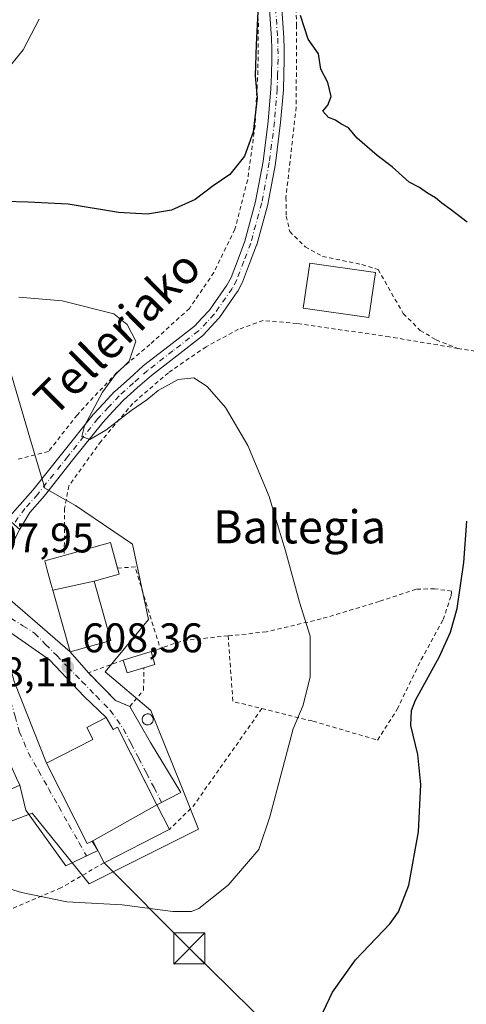
# Model space of a CAD drawing. Units: metres. Extents: x 600153 to 603583, y 4761552 to 4763916.
# Drawn here: x 602718 to 602826, y 4761786 to 4762024 of the extents above; entities that cross this region are included whole.
import ezdxf
from ezdxf.enums import TextEntityAlignment as Align

# ---------------------------------------------------------------- set-up
doc = ezdxf.new("R2010")
doc.units = ezdxf.units.M
doc.header["$MEASUREMENT"] = 0
doc.linetypes.add('DGN Style 2', pattern=[1.6480167562047852, 0.988810053722871, -0.6592067024819142])
doc.linetypes.add('DGN Style 4', pattern=[2.6384748266838614, 1.318413404963828, -0.6592067024819142, 0.001648016756204785, -0.6592067024819142])
for name, color, linetype, lineweight in [('Alambrada', 7, 'DGN Style 2', 0), ('Carretera de calzada única Cxs', 7, 'Continuous', 13), ('Curva de nivel maestra', 30, 'Continuous', 30), ('Curva de nivel normal', 30, 'Continuous', 0), ('Depósito genérico Cxs', 203, 'Continuous', 0), ('Edificación Cxs', 1, 'Continuous', 13), ('Edificación ligera', 1, 'Continuous', 0), ('Edificación ligera Cxs', 1, 'Continuous', 0), ('Núcleo urbano CxS', 7, 'Continuous', 0), ('Pista pavimentada Cxs', 135, 'Continuous', 0), ('Pista pavimentada eje', 135, 'DGN Style 4', 0), ('Prado CxS', 92, 'Continuous', 0), ('Punto de cota en terreno', 7, 'Continuous', 0), ('Rótulo de punto de cota en terreno', 7, 'Continuous', 0), ('Tendido', 6, 'Continuous', 0), ('Texto cartográfico', 7, 'Continuous', 0), ('Torre de tendido puntual', 7, 'Continuous', 0), ('Vía urbana Cxs', 4, 'Continuous', 0), ('Vía urbana eje', 4, 'DGN Style 4', 0)]:
    doc.layers.add(name, color=color, linetype=linetype, lineweight=lineweight)
doc.styles.add('Style-Arial', font='txt')

# ---------------------------------------------------------------- blocks, each defined once
blk = doc.blocks.new('*U18')
at = {"layer": 'Prado CxS', "color": 92, "linetype": 'Continuous', "lineweight": 0}
blk.add_polyline3d([(602683.4789000005, 4761817.561600001, 604.5421999999963), (602721.1793000001, 4761831.9, 606.6631000000052), (602721.1873000005, 4761831.903100001, 606.6637000000047), (602727.6429000003, 4761823.907299999, 607.0157000000036), (602734.9675000003, 4761814.825099999, 606.2930999999953), (602761.4117000002, 4761828.046900001, 606.4484999999986), (602757.1092999997, 4761838.704500001, 607.0708000000013), (602749.8448999999, 4761856.6985, 607.6533000000054), (602738.8224999999, 4761866.061699999, 608.2813000000025), (602749.2918999996, 4761878.735099999, 608.1637000000047), (602745.4379000004, 4761896.9169, 607.6652000000031), (602731.6630999995, 4761906.284499999, 607.3438000000025), (602724.2207000004, 4761910.409299999, 606.4370000000055), (602720.6118999999, 4761922.601100001, 606.5886000000028), (602709.6224999996, 4761959.725299999, 603.6901999999973)], dxfattribs=at)
blk = doc.blocks.new('5PATER')
at = {"layer": 'Punto de cota en terreno', "linetype": 'Continuous', "lineweight": 0}
h = blk.add_hatch(color=51, dxfattribs=at)
edge = h.paths.add_edge_path()
edge.add_ellipse((0, 0), major_axis=(-0.1095731443231308, -0.1110710700762829), ratio=0.9994222409660322, start_angle=0, end_angle=360)
blk = doc.blocks.new('*U26')
at = {"layer": 'Carretera de calzada única Cxs', "color": 7, "linetype": 'Continuous', "lineweight": 13}
for points in [[(602835.6201, 4761738.0001, 591.7899000000034), (602832.0522999996, 4761733.994100001, 591.752800000002), (602828.5701000001, 4761729.9801, 591.7008999999962), (602821.8201000001, 4761728.5801, 591.857600000003), (602825.6601, 4761727.130100001, 591.7403999999951), (602824.9619000005, 4761726.0527, 591.789300000004), (602816.1464999998, 4761718.5349, 591.7112999999954), (602810.0500999996, 4761713.390100001, 591.5865999999951), (602811.7100999998, 4761716.4101, 591.6754999999976), (602811.8300999999, 4761719.5101, 591.8981000000058), (602811.2600999996, 4761721.5101, 592.1383999999962), (602810.1700999998, 4761723.270099999, 592.3804999999993), (602808.6700999998, 4761724.720100001, 592.6061999999947), (602806.8501000004, 4761725.720100001, 592.8304000000062), (602804.3000999996, 4761725.2401, 592.9940999999963), (602795.7801000001, 4761724.2401, 593.8619999999937), (602781.0800999999, 4761725.1601, 594.5832999999984), (602767.8701, 4761726.3201, 595.070000000007), (602753.4600999998, 4761728.340100001, 595.8463999999949), (602742.9401000004, 4761730.360099999, 596.1267999999982), (602734.8201000001, 4761732.540100001, 596.827900000004), (602728.1601, 4761734.8101, 597.2532000000066), (602721.2600999996, 4761737.9301, 598.047900000005), (602715.9801000003, 4761740.960100001, 598.3981000000058), (602711.0701000001, 4761744.5101, 598.977899999998), (602707.4401000004, 4761747.9301, 599.4628999999986), (602703.3000999996, 4761753.340100001, 600.0121999999974), (602700.1001000004, 4761758.4801, 600.8098999999929), (602695.9101, 4761766.790100001, 601.8087999999989), (602686.1700999998, 4761791.920100001, 602.8309000000008), (602679.9565000003, 4761807.2623, 604.5117000000029), (602681.7301000003, 4761807.960899999, 605.0473000000056), (602683.8049999997, 4761808.7489, 605.2180999999982), (602690.0100999996, 4761793.4101, 603.7691000000051), (602699.6700999998, 4761768.4901, 602.4936000000016), (602703.7100999998, 4761760.5001, 601.626900000003), (602706.7100999998, 4761755.690099999, 599.6616999999969), (602710.5301000001, 4761750.710100001, 599.1208999999944), (602713.7100999998, 4761747.710100001, 598.6996999999974), (602718.2100999998, 4761744.4301, 598.3133999999991), (602723.1401000004, 4761741.600099999, 598.0470000000059), (602729.6700999998, 4761738.6501, 597.4597000000067), (602736.0100999996, 4761736.4901, 597.0725999999995), (602743.8701, 4761734.390100001, 596.6140000000014), (602754.1401000004, 4761732.420100001, 596.1959000000061), (602768.3300999999, 4761730.4301, 595.8570000000036), (602781.4101, 4761729.270099999, 595.1879000000044), (602788.3000999996, 4761728.8201, 594.690300000002), (602794.1401000004, 4761728.770099999, 594.3055000000022), (602801.5701000001, 4761729.220100001, 593.8279999999941), (602809.7801000001, 4761730.5101, 593.3090999999986), (602819.3000999996, 4761732.7301, 592.4250999999931), (602828.5500999996, 4761735.3101, 592.1303999999947)], [(602813.3501000004, 4761727.140100001, 592.4404000000068), (602820.1700999998, 4761723.460100001, 591.7795000000042), (602819.6901000004, 4761723.9301, 591.812300000005), (602819.1700999998, 4761724.4001, 591.8513999999996), (602818.6201, 4761724.8301, 591.8948999999993), (602818.0701000001, 4761725.2501, 591.9428000000044), (602817.5000999998, 4761725.630100001, 591.994000000006), (602816.9101, 4761726.0001, 592.0651999999973), (602816.3000999996, 4761726.3301, 592.1367000000029), (602815.6901000004, 4761726.640100001, 592.2079999999987), (602815.0500999996, 4761726.920100001, 592.280700000003), (602814.4101, 4761727.170100001, 592.3524000000034), (602813.7600999996, 4761727.4001, 592.4244000000035)]]:
    blk.add_polyline3d(points, close=True, dxfattribs=at)
blk = doc.blocks.new('*U27')
at = {"layer": 'Vía urbana Cxs', "color": 4, "linetype": 'Continuous', "lineweight": 0}
for points in [[(602715.2001, 4761903.040100001, 608.5573000000004), (602715.5278000003, 4761902.759199999, 608.403999999995), (602716.6700999998, 4761901.780099999, 608.3488000000071), (602717.8090000004, 4761900.803900001, 608.7786999999954), (602718.1401000004, 4761900.520099999, 608.9100000000036), (602716.9589000001, 4761898.183700001, 610.2835999999952), (602713.7177999998, 4761893.8181, 608.5359000000026), (602711.9318000004, 4761891.106100001, 607.9980999999971), (602712.8049999997, 4761887.8584, 608.0737999999983), (602715.8212000001, 4761883.4133, 608.1915000000008), (602721.2187000001, 4761878.809599999, 608.3880999999965), (602730.3101000005, 4761870.9101, 612.2694999999949), (602734.7605, 4761865.812999999, 612.0004000000044), (602741.3201000001, 4761859.140100001, 611.0627999999997), (602744.8101000005, 4761857.6801, 611.1382000000012), (602749.7938000001, 4761848.964500001, 608.9339999999938), (602757.0963000003, 4761836.899499999, 607.1304999999993), (602751.3157000003, 4761833.912900001, 610.318299999999), (602741.7703, 4761852.670100001, 611.434699999998), (602740.7100999998, 4761852.0701, 612.1002000000008), (602739.0900999998, 4761854.9901, 610.7072000000044), (602733.7599999999, 4761860.077, 608.9274000000005), (602725.3461999996, 4761868.9671, 609.0486999999994), (602715.9800000006, 4761875.4758, 608.3185999999987), (602715.0274999999, 4761874.364600001, 608.3111999999965), (602714.7100000001, 4761871.348300001, 608.3732000000019), (602716.7736999998, 4761863.7283, 608.3197999999975), (602724.6001000004, 4761844.0001, 611.8003000000026), (602731.5859000003, 4761830.268100001, 613.8978000000062), (602734.5000999998, 4761824.540100001, 610.7695999999996), (602735.6485000001, 4761825.1185, 611.5188999999956), (602737.0289000003, 4761822.901900001, 610.3828000000067), (602729.3150000004, 4761819.1195, 606.9569999999949), (602719.6311999997, 4761832.6132, 606.7455000000045), (602718.1401000004, 4761838.670100001, 608.7755999999936), (602717.3701, 4761840.380100001, 609.2560999999987), (602706.8701, 4761863.6501, 608.995299999995), (602709.3901000004, 4761864.710100001, 608.1851000000024), (602702.3201000001, 4761879.670100001, 608.186799999996), (602700.5500999996, 4761881.4801, 608.0176999999967), (602699.3602, 4761881.1141, 607.9759999999952), (602673.3400999998, 4761873.110099999, 607.1469999999972), (602667.6901000004, 4761869.4301, 606.8565999999992), (602665.4101, 4761867.290100001, 606.8196999999927), (602664.6001000004, 4761864.770099999, 606.8148999999976), (602664.6793000001, 4761862.0635, 606.8203000000067), (602664.7100999998, 4761861.0101, 606.8016999999963), (602663.4091999996, 4761860.7095, 606.7437000000064), (602664.8359000003, 4761855.453400001, 606.6637999999948), (602666.4401000004, 4761851.720100001, 606.578999999998), (602664.5301000001, 4761850.9301, 606.4575999999943), (602662.6201, 4761850.1601, 606.3847999999998), (602657.4095999999, 4761859.323000001, 607.7158000000054), (602655.3201000001, 4761858.840100001, 608.976800000004), (602640.7301000003, 4761854.960100001, 610.1916999999958), (602638.0839000001, 4761854.732600001, 608.6821999999956), (602637.3191999998, 4761852.939900001, 608.6839999999938), (602635.7977999998, 4761851.6831, 608.6836000000039), (602633.6150000002, 4761849.103399999, 608.6649999999936), (602631.3661000002, 4761846.193, 608.7152999999962), (602629.1831999999, 4761842.025800001, 609.0503999999928), (602627.2649999997, 4761837.594000001, 609.3362999999954), (602626.7580000004, 4761831.250499999, 609.9606000000058), (602628.2779999999, 4761821.4505, 609.3989000000003), (602633.3532999996, 4761822.241000001, 611.6953000000067), (602633.5608999999, 4761822.0308, 611.540599999993), (602633.4715999998, 4761821.171900001, 611.0397999999988), (602636.3480000002, 4761820.8805, 610.6830999999949), (602636.3622000003, 4761821.011299999, 610.7372999999934), (602636.9301000005, 4761820.5101, 610.5029000000068), (602651.8201000001, 4761823.590100001, 610.2171999999991), (602652.1801000005, 4761822.6801, 610.9848000000056), (602650.5900999998, 4761822.130100001, 610.3545000000013), (602655.0069000004, 4761809.557499999, 611.5072999999975), (602656.5201000003, 4761805.2501, 609.9655000000057), (602657.5598999998, 4761802.646600001, 607.7293000000063), (602649.4200999998, 4761799.460100001, 606.7443000000058), (602646.8400999998, 4761806.4301, 607.813599999994), (602644.2301000003, 4761813.4001, 607.9051000000036), (602635.5201000003, 4761815.140100001, 608.6834999999992), (602633.7701000003, 4761812.530099999, 608.3488000000071), (602629.0892000003, 4761793.036800001, 608.0731999999989), (602628.5401, 4761790.7501, 607.7029999999941), (602626.6026999997, 4761787.812999999, 607.2897999999988), (602622.5685999999, 4761786.7939, 607.7231000000029), (602615.5000999998, 4761786.870100001, 610.3551000000007), (602615.2701000003, 4761790.940099999, 613.8362000000052), (602621.6401000004, 4761791.300100001, 609.9679000000033), (602620.5900999998, 4761810.0701, 609.9088999999949), (602604.0401, 4761809.130100001, 613.9391000000032), (602603.6492999997, 4761815.948999999, 613.1070000000036), (602622.3041000003, 4761820.065400001, 608.994000000006), (602623.0977999996, 4761820.7268, 609.042300000001), (602622.7008999997, 4761826.2169, 609.292300000001), (602622.3701999999, 4761833.3607, 609.3824000000022), (602610.6623999998, 4761829.325800001, 609.5535999999993), (602603.7832000004, 4761826.150800001, 610.1889999999985), (602603.2600999996, 4761822.7401, 611.3885000000009), (602601.8309000004, 4761822.660300001, 611.6953000000067), (602588.3901000004, 4761821.9101, 612.9437000000034), (602586.5738000004, 4761821.330800001, 613.7599999999948), (602582.5100999996, 4761836.1801, 615.243100000007), (602582.2337999997, 4761837.293400001, 615.3408000000054), (602583.5500999996, 4761837.620100001, 613.9364999999962), (602581.4862000003, 4761846.696799999, 614.0290999999997), (602580.7100999998, 4761850.110099999, 612.582899999994), (602573.7301000003, 4761848.8201, 616.1674999999959), (602572.6401000004, 4761852.2401, 612.2513000000035), (602562.5081000002, 4761854.196699999, 613.3827000000019), (602527.5829999996, 4761860.4805, 611.9722000000038), (602519.3101000005, 4761862.380100001, 615.0418000000063), (602519.8201000001, 4761865.2601, 613.5911999999954), (602522.8205000004, 4761864.779999999, 613.2899999999936), (602532.0148, 4761863.589400001, 613.5293999999994), (602552.7200999996, 4761861.0801, 614.7451000000001), (602557.5100999996, 4761860.640100001, 617.0265000000073), (602558.1700999998, 4761858.7601, 615.4902000000002), (602576.1201, 4761865.050100001, 613.7970999999961), (602577.2200999996, 4761865.4301, 612.909599999999), (602578.2801000001, 4761862.040100001, 611.6805000000022), (602580.0301000001, 4761858.9901, 611.0751000000018), (602583.9501, 4761854.640100001, 610.7192000000068), (602585.0401, 4761854.600099999, 610.6753999999928), (602609.6401000004, 4761858.360099999, 613.0512000000017), (602610.3501000004, 4761856.800100001, 612.4094999999943), (602630.2100999998, 4761865.770099999, 613.5114999999934), (602626.7701000003, 4761873.390100001, 615.2157000000007), (602628.5701000001, 4761874.190099999, 614.7142000000022), (602632.9700999996, 4761864.460100001, 611.2728999999963), (602654.4134999998, 4761874.147100001, 613.5687000000034), (602661.8800999997, 4761877.520099999, 610.5097999999998), (602659.4518999998, 4761882.898600001, 611.9685000000027), (602653.2301000003, 4761896.6801, 609.6888999999937), (602652.5301000001, 4761896.360099999, 610.3977000000014), (602645.9401000004, 4761918.300100001, 607.189400000003), (602643.2500999998, 4761931.270099999, 608.9275999999954), (602646.0100999996, 4761932.0001, 612.1355999999942), (602646.5100999996, 4761930.620100001, 611.2204000000056), (602670.4700999996, 4761939.3201, 608.3013999999966), (602672.7774, 4761932.613600001, 606.513300000006), (602661.3201000001, 4761922.200099999, 606.4784000000072), (602661.3201000001, 4761920.020099999, 606.5858000000007), (602661.3901000004, 4761914.390100001, 607.9364999999962), (602660.3701, 4761914.300100001, 607.6656999999977), (602661.1601, 4761905.370100001, 610.2945000000036), (602663.6486999998, 4761890.385399999, 611.1794999999984), (602664.4600999998, 4761885.5001, 610.0375000000058), (602681.2500999998, 4761888.960100001, 611.3619000000035), (602683.5301000001, 4761891.090100001, 612.9633999999933), (602711.6353000002, 4761901.878799999, 609.6598999999987), (602714.0253999997, 4761902.7963, 608.9251999999979)], [(602622.0395000001, 4761853.5352, 608.8277999999991), (602612.2500999998, 4761851.640100001, 609.6820000000008), (602611.6700999998, 4761851.770099999, 609.6876000000047), (602600.6146999998, 4761851.0529, 611.5764000000054), (602598.2600999996, 4761850.9001, 612.0510000000068), (602599.2801000001, 4761837.590100001, 609.9649999999965), (602609.2659999998, 4761837.779800001, 610.047200000001), (602612.4401000004, 4761837.840100001, 610.0547999999981), (602616.6155000003, 4761838.784700001, 609.7090999999928), (602619.9889000002, 4761841.364399999, 609.3561999999947), (602624.4206999998, 4761845.267000001, 608.7350000000006), (602625.8759000005, 4761847.515900001, 608.491200000004), (602626.7357999999, 4761849.0373, 608.3585000000021), (602626.4051000001, 4761851.021700001, 608.3497000000061), (602625.7435999997, 4761852.543, 608.3761999999988), (602624.1561000004, 4761853.5352, 608.5828000000038)]]:
    blk.add_polyline3d(points, close=True, dxfattribs=at)
blk = doc.blocks.new('5TTEND')
at = {"layer": 'Torre de tendido puntual', "color": 7, "linetype": 'Continuous', "lineweight": 0}
for p, q in [((-0.375, 0.3754), (0.375, -0.3746)), ((0.3720000000000001, 0.3784000000000001), (-0.3720000000000001, -0.3776))]:
    blk.add_line(p, q, dxfattribs=at)
at = {"layer": 'Torre de tendido puntual', "color": 7, "linetype": 'Continuous', "lineweight": 0, "flags": 128}
blk.add_lwpolyline([(-0.375, -0.3746), (0.375, -0.3746), (0.375, 0.3754), (-0.375, 0.3754), (-0.3720000000000001, -0.3776)], dxfattribs=at)

msp = doc.modelspace()

# ---------------------------------------------------------------- linework, layer by layer
at = {"layer": 'Alambrada', "color": 7, "linetype": 'DGN Style 2', "lineweight": 0, "extrusion": (0.51316876296029, 0.1339827688774173, 0.8477655562511055), "elevation": 947838.7172287104, "flags": 128}
msp.add_lwpolyline([(4455175.859350743, -1513907.210790344), (4455175.060381466, -1513912.132061), (4455154.44192943, -1513913.194335965)], dxfattribs=at)
at = {"layer": 'Alambrada', "color": 7, "linetype": 'DGN Style 2', "lineweight": 0, "extrusion": (-0.07827918946751884, -0.115993073056536, 0.9901605806631616), "elevation": -598923.0775551277, "flags": 128}
msp.add_lwpolyline([(-2164126.343649395, 4242243.500439064), (-2164134.705374291, 4242236.35073118), (-2164139.62198923, 4242229.774857922)], dxfattribs=at)
at = {"layer": 'Alambrada', "color": 7, "linetype": 'DGN Style 2', "lineweight": 0, "extrusion": (-0.1423893970450292, -0.06905353852333161, 0.9873990421438334), "elevation": -414048.1970522619, "flags": 128}
msp.add_lwpolyline([(-4021587.991960214, 2587310.517615172), (-4021573.179653979, 2587304.570703942), (-4021568.573182809, 2587310.198500288)], dxfattribs=at)
at = {"layer": 'Alambrada', "color": 7, "linetype": 'DGN Style 2', "lineweight": 0, "extrusion": (0.6852598667861782, -0.5749698478839164, 0.4470219110922145), "elevation": -2324592.188820248, "flags": 128}
msp.add_lwpolyline([(4035321.631591559, 1162357.194171638), (4035292.969597925, 1162351.753953824), (4035284.876230401, 1162353.52897804)], dxfattribs=at)
at = {"layer": 'Alambrada', "color": 7, "linetype": 'DGN Style 2', "lineweight": 0}
for points in [[(602773.3400999998, 4762057.3101, 609.4459999999963), (602775.8701, 4762022.9001, 600.2168999999994), (602775.7600999996, 4762011.340100001, 600.5391999999993), (602775.0701000001, 4761998.0801, 600.6343999999954), (602773.2801000001, 4761984.960100001, 605.4643000000069), (602770.2100999998, 4761973.020099999, 606.5611000000063), (602765.1001000004, 4761962.590100001, 605.2351999999955), (602759.1801000005, 4761953.890100001, 604.8104000000021), (602749.6401000004, 4761945.170100001, 611.885500000004), (602741.5601000005, 4761938.350099999, 610.6006999999954), (602732.0301000001, 4761928.120100001, 606.523199999996), (602725.1001000004, 4761919.3101, 609.5295000000042), (602717.3201000001, 4761917.3301, 609.6499999999943)], [(602784.4200999998, 4762037.950099999, 600.0543000000034), (602785.1201, 4762022.4101, 599.8269), (602785.0100999996, 4762002.540100001, 600.9775999999983), (602782.5401, 4761980.710100001, 601.7259000000049), (602782.6001000004, 4761976.1801, 601.9784999999974), (602783.4600999998, 4761972.4901, 601.8408000000054), (602787.1801000005, 4761968.790100001, 601.7358999999997), (602791.4001000002, 4761966.460100001, 602.532600000006), (602800.9200999998, 4761964.4901, 602.8000999999931), (602804.8201000001, 4761963.300100001, 602.2529999999971), (602810.9200999998, 4761952.620100001, 601.4780000000028), (602815.0100999996, 4761948.590100001, 601.4474000000046), (602818.8701, 4761946.2601, 601.3181000000042), (602824.1101000002, 4761944.2301, 601.0489999999991)], [(602824.1101000002, 4761944.2301, 601.0489999999991), (602807.5500999996, 4761947.0101, 601.930600000007), (602785.2100999998, 4761950.2501, 605.6125999999931), (602777.0301000001, 4761950.950099999, 610.8172999999952), (602771.0500999996, 4761948.840100001, 610.0374000000012), (602763.2100999998, 4761944.640100001, 607.4251999999979), (602754.1001000004, 4761938.350099999, 609.3669999999984), (602745.5000999998, 4761930.920100001, 607.2272999999988), (602737.8201000001, 4761921.8301, 606.2482000000019), (602730.0301000001, 4761911.0101, 607.1953000000067), (602729.0100999996, 4761905.550100001, 607.6836000000039), (602728.9200999998, 4761894.1801, 611)], [(602824.1101000002, 4761944.2301, 601.0489999999991), (602834.7100999998, 4761942.440099999, 600.1827000000048), (602841.3701, 4761936.5701, 599.4511000000057), (602859.7701000003, 4761918.0101, 597.0013999999937), (602874.7801000001, 4761901.970100001, 595.2158999999956), (602891.3000999996, 4761883.9301, 594.5500000000029), (602910.9801000003, 4761862.200099999, 592.4444999999978), (602924.1001000004, 4761848.190099999, 593.0516999999963)], [(602776.7200999996, 4761857.1601, 611.610400000005), (602789.0701000001, 4761854.120100001, 605.7986999999994), (602804.6700999998, 4761849.550100001, 602.0056000000042), (602809.4600999998, 4761857.0101, 601.6921000000002), (602815.2301000003, 4761868.9901, 602.136799999993), (602820.5800999999, 4761878.6601, 602.5497000000032), (602822.4801000003, 4761884.420100001, 601.1391000000004), (602822.6201, 4761885.550100001, 600.7768999999971), (602818.4801000003, 4761886.110099999, 602.1040000000066), (602814.0201000003, 4761886.020099999, 603.7519999999931), (602805.1201, 4761883.050100001, 603.9290999999939), (602791.0601000005, 4761878.840100001, 605.0063999999984), (602777.8000999996, 4761875.720100001, 608.0464000000065), (602769.3501000004, 4761874.8101, 611.3760000000038), (602768.5301000001, 4761874.770099999, 611.6609000000026)], [(602743.1743000001, 4761868.869000001, 613.5142999999953), (602734.7605, 4761865.812999999, 612.0004000000044), (602741.3201000001, 4761859.140100001, 611.0627999999997), (602744.8101000005, 4761857.6801, 611.1382000000012), (602748.1201, 4761861.6501, 609.4551000000065), (602748.1478000004, 4761867.027600001, 610.1094000000012)], [(602738.5500999996, 4761819.9101, 608.6888999999937), (602728.1001000004, 4761813.8101, 605.902900000001), (602705.4401000004, 4761804.2301, 603.7183999999979), (602689.5100999996, 4761798.030099999, 603.0264000000025)]]:
    msp.add_polyline3d(points, dxfattribs=at)
at = {"layer": 'Curva de nivel maestra', "color": 30, "linetype": 'Continuous', "lineweight": 30, "elevation": 600, "flags": 128}
for points in [[(602775.8700000001, 4762028.7601), (602775.3099999996, 4762017.690099999), (602775.0899999999, 4762010.100099999), (602775.5599999996, 4762004.7501), (602774.6200000001, 4761996.5001), (602772.54, 4761990.710100001), (602768.9500000002, 4761986.270099999), (602764.9000000004, 4761983.4901), (602760.5599999996, 4761980.210100001), (602754.8899999997, 4761977.630100001), (602749.0300000003, 4761976.6501), (602742.0800000001, 4761977.090100001), (602729.9000000004, 4761979.050100001), (602720.1900000004, 4761979.590100001), (602708.6799999997, 4761979.9001)], [(602826.3600000005, 4761974.700099999), (602822.2699999996, 4761977.870100001), (602820.2100000001, 4761979.290100001), (602818.7300000006, 4761980.640100001), (602816.7599999999, 4761981.770099999), (602814.8499999996, 4761983.140100001), (602812.3700000001, 4761984.440099999), (602808.2300000006, 4761988.100099999), (602804.6200000001, 4761990.8101), (602799.7800000003, 4761995.0101), (602797.6799999997, 4761997.520099999), (602795.8099999996, 4761998.540100001), (602794.4900000002, 4761999.390100001), (602792.8200000003, 4762000.0601), (602791.4900000002, 4762001.5801), (602792.6900000004, 4762003.040100001), (602793.5099999999, 4762005.100099999), (602792.6399999997, 4762008.520099999), (602790.9800000006, 4762011.700099999), (602790.4199999999, 4762015.460100001), (602787.9199999999, 4762018.960100001), (602786.0199999996, 4762024.700099999)], [(602788.6200000001, 4761777.7301), (602793.8099999996, 4761788.630100001), (602799.3300000001, 4761796.420100001), (602807.7100000001, 4761805.1801), (602809.7199999997, 4761808.0701), (602812.2599999999, 4761814.470100001), (602814.5599999996, 4761827.4001), (602815.1799999997, 4761838.780099999), (602814.4400000004, 4761846.040100001), (602812.7599999999, 4761853.0601), (602812.9000000004, 4761856.7401), (602813.9100000003, 4761859.220100001), (602819.7100000001, 4761869.790100001), (602822.3200000003, 4761875.640100001), (602823.9699999997, 4761881.350099999), (602825.5899999999, 4761892.460100001), (602826.2599999999, 4761902.460100001)]]:
    msp.add_lwpolyline(points, dxfattribs=at)
at = {"layer": 'Curva de nivel normal', "color": 30, "linetype": 'Continuous', "lineweight": 0, "flags": 128}
for points, elevation in [([(602722.8799999999, 4762023.810000001), (602718.9699999997, 4762016.42), (602714.5599999996, 4762010.92)], 595), ([(602708.4299999997, 4761815.800000001), (602718.5999999996, 4761812.699999999), (602729.5599999996, 4761810.480000001), (602742.8899999997, 4761809.689999999), (602755.2199999997, 4761808.09), (602759.6699999999, 4761808.109999999), (602761.4699999997, 4761808.850000001), (602768.5999999996, 4761814.5), (602775.9500000002, 4761823.140000001), (602778.6500000004, 4761831), (602784.3099999996, 4761852.230000001), (602786.7400000002, 4761858.029999999), (602788.4299999997, 4761864.800000001), (602788.3700000001, 4761874.66), (602785.8099999996, 4761882.880000001), (602782.4299999997, 4761895.310000001), (602780.6200000001, 4761901.119999999), (602778.4800000006, 4761908.460000001), (602773.3300000001, 4761920.789999999), (602767.8899999997, 4761929.930000001), (602763.4800000006, 4761935.050000001), (602760.2699999996, 4761937.08), (602756.4800000006, 4761936.680000001), (602751.6200000001, 4761934.029999999), (602748.9299999997, 4761931.789999999), (602745.0099999999, 4761929.119999999), (602739.0099999999, 4761924.439999999), (602735.1399999997, 4761922.24), (602733.2000000002, 4761922.930000001), (602733.7800000003, 4761925.539999999), (602738.2000000002, 4761933.630000001), (602741.2400000002, 4761937.84), (602744.5800000001, 4761941.130000001), (602746.2100000001, 4761945.960000001), (602744.1500000004, 4761950.02), (602740.8899999997, 4761952.539999999), (602728.4000000004, 4761955.699999999), (602717.9299999997, 4761956.58)], 605)]:
    msp.add_lwpolyline(points, dxfattribs=dict(at, elevation=elevation))
at = {"layer": 'Depósito genérico Cxs', "color": 203, "linetype": 'Continuous', "lineweight": 0, "elevation": 610.793300000005, "flags": 128}
msp.add_lwpolyline([(602749.2801000001, 4761853.2401), (602749.0100999996, 4761853.2301), (602748.7500999998, 4761853.270099999), (602748.5000999998, 4761853.360099999), (602748.2701000003, 4761853.5001), (602748.0800999999, 4761853.690099999), (602747.9301000005, 4761853.9101), (602747.8201000001, 4761854.1501), (602747.7701000003, 4761854.4101), (602747.7600999996, 4761854.6801), (602747.8101000005, 4761854.940099999), (602747.9200999998, 4761855.190099999), (602748.0601000005, 4761855.4101), (602748.2500999998, 4761855.590100001), (602748.4801000003, 4761855.7401), (602748.7200999996, 4761855.840100001), (602748.9901000002, 4761855.890100001), (602749.0900999998, 4761855.890100001), (602749.3601000002, 4761855.870100001), (602749.6101000002, 4761855.790100001), (602749.8501000004, 4761855.6601), (602750.0500999996, 4761855.4901), (602750.2200999996, 4761855.280099999), (602750.3400999998, 4761855.040100001), (602750.4101, 4761854.780099999), (602750.4301000005, 4761854.520099999), (602750.3901000004, 4761854.2501), (602750.3101000005, 4761854.0001), (602750.1700999998, 4761853.770099999), (602749.9901000002, 4761853.5701), (602749.7801000001, 4761853.4101), (602749.5401, 4761853.300100001)], close=True, dxfattribs=at)
at = {"layer": 'Depósito genérico Cxs', "color": 203, "linetype": 'Continuous', "lineweight": 0}
msp.add_polyline3d([(602749.2801000001, 4761853.2401, 610.0035000000062), (602749.0100999996, 4761853.2301, 610.1251000000047), (602748.7500999998, 4761853.270099999, 610.2427000000025), (602748.5000999998, 4761853.360099999, 610.3583999999975), (602748.2701000003, 4761853.5001, 610.4697000000015), (602748.0800999999, 4761853.690099999, 610.5685999999987), (602747.9301000005, 4761853.9101, 610.6539000000049), (602747.8201000001, 4761854.1501, 610.7244000000064), (602747.7701000003, 4761854.4101, 610.7684000000008), (602747.7600999996, 4761854.6801, 610.7933000000048), (602747.8101000005, 4761854.940099999, 610.7848999999987), (602747.9200999998, 4761855.190099999, 610.7406999999948), (602748.0601000005, 4761855.4101, 610.6742999999988), (602748.2500999998, 4761855.590100001, 610.5733000000037), (602748.4801000003, 4761855.7401, 610.4435999999987), (602748.7200999996, 4761855.840100001, 610.3029999999999), (602748.9901000002, 4761855.890100001, 610.1413999999932), (602749.0900999998, 4761855.890100001, 610.0812000000005), (602749.3601000002, 4761855.870100001, 609.9190999999992), (602749.6101000002, 4761855.790100001, 609.7715000000027), (602749.8501000004, 4761855.6601, 609.6345000000001), (602750.0500999996, 4761855.4901, 609.5265000000073), (602750.2200999996, 4761855.280099999, 609.4422999999952), (602750.3400999998, 4761855.040100001, 609.3920999999973), (602750.4101, 4761854.780099999, 609.3738000000012), (602750.4301000005, 4761854.520099999, 609.3837000000058), (602750.3901000004, 4761854.2501, 609.4254999999976), (602750.3101000005, 4761854.0001, 609.4844000000012), (602750.1700999998, 4761853.770099999, 609.5684000000037), (602749.9901000002, 4761853.5701, 609.6658000000025), (602749.7801000001, 4761853.4101, 609.7710999999981), (602749.5401, 4761853.300100001, 609.8846999999951), (602749.2801000001, 4761853.2401, 610.0035000000062)], dxfattribs=at)
at = {"layer": 'Edificación Cxs', "color": 1, "linetype": 'Continuous', "lineweight": 13, "flags": 128}
for points, elevation in [([(602736.1903999997, 4761887.960200001), (602726.1716, 4761885.771199999), (602725.7100999998, 4761887.4301), (602724.7200999996, 4761890.920100001), (602724.1901000004, 4761892.860099999), (602728.9200999998, 4761894.1801), (602740.0800999999, 4761897.300100001), (602742.2301000003, 4761889.640100001)], 613.5331000000007), ([(602718.1401000004, 4761838.670100001), (602697.6901000004, 4761829.4301), (602686.4200999998, 4761854.4301), (602706.8701, 4761863.6501), (602717.3701, 4761840.380100001)], 609.593599999993), ([(602751.3159999996, 4761833.913100001), (602735.8498000001, 4761825.219900001), (602734.5000999998, 4761824.540100001), (602731.5859000003, 4761830.268100001), (602724.6001000004, 4761844.0001), (602735.8400999998, 4761849.720100001), (602735.7200999996, 4761849.955900001), (602734.3800999997, 4761852.590100001), (602739.0900999998, 4761854.9901), (602740.7100999998, 4761852.0701), (602741.7703, 4761852.670100001), (602748.6431, 4761839.164899999)], 614.2621000000074), ([(602735.8498000001, 4761825.219900001), (602751.3159999996, 4761833.913100001), (602754.3501000004, 4761827.950099999), (602753.9600999998, 4761827.7501), (602738.5500999996, 4761819.9101)], 611.6438999999956)]:
    msp.add_lwpolyline(points, close=True, dxfattribs=dict(at, elevation=elevation))
at = {"layer": 'Edificación Cxs', "color": 1, "linetype": 'Continuous', "lineweight": 13, "extrusion": (0.01919640742050646, 0.4602451416182689, 0.8875843101130876), "elevation": 2203751.205219175, "flags": 128}
msp.add_lwpolyline([(-403763.5820914918, -4244923.356456254), (-403774.6023775752, -4244927.39253347), (-403776.5893367322, -4244920.529986518)], dxfattribs=at)
at = {"layer": 'Edificación Cxs', "color": 1, "linetype": 'Continuous', "lineweight": 13, "extrusion": (0.03319630276271197, 0.01499920966021295, 0.9993362943436286), "elevation": 92040.20199246862, "flags": 128}
msp.add_lwpolyline([(4091268.693159347, -2508271.542051312), (4091268.693159347, -2508249.086557017)], dxfattribs=at)
at = {"layer": 'Edificación Cxs', "color": 1, "linetype": 'Continuous', "lineweight": 13, "extrusion": (-0.4533701187310788, 0.8912897624692976, 0.007621991812544015), "elevation": 3970902.327993779, "flags": 128}
msp.add_lwpolyline([(-2696177.602673537, -29658.71475283892), (-2696177.164383774, -29658.5253473371), (-2696159.874684575, -29658.35764246566)], dxfattribs=at)
at = {"layer": 'Edificación Cxs', "color": 1, "linetype": 'Continuous', "lineweight": 13}
for points in [[(602804.1901000004, 4761962.540100001, 602.6888999999937), (602802.6201, 4761951.670100001, 603.7216000000044), (602786.7301000003, 4761953.9801, 605.1306999999942), (602788.3000999996, 4761964.840100001, 603.1986999999936), (602804.1901000004, 4761962.540100001, 602.6888999999937)], [(602740.1700999998, 4761873.6601, 613.0636999999988), (602730.3101000005, 4761870.9101, 612.2694999999949), (602726.1719000004, 4761885.771299999, 613.533500000005), (602725.7100999998, 4761887.4301, 612.9750000000058), (602724.7200999996, 4761890.920100001, 611.2593999999954), (602724.1901000004, 4761892.860099999, 610.6111999999994), (602728.9200999998, 4761894.1801, 611)], [(602741.8114999998, 4761891.1315, 612.3019999999962), (602742.2301000003, 4761889.640100001, 612.8344999999972), (602736.1901000004, 4761887.960100001, 613.4700000000012), (602740.1700999998, 4761873.6601, 613.0636999999988)], [(602738.5500999996, 4761819.9101, 608.6888999999937), (602735.8501000004, 4761825.220100001, 611.6441000000051), (602734.5000999998, 4761824.540100001, 610.7695999999996), (602731.5859000003, 4761830.268100001, 613.8978000000062), (602724.6001000004, 4761844.0001, 611.8003000000026), (602735.8400999998, 4761849.720100001, 614.2621000000072), (602735.7200999996, 4761849.955900001, 613.9731000000029), (602734.3800999997, 4761852.590100001, 610.6252999999997), (602739.0900999998, 4761854.9901, 610.7072000000044)], [(602739.0900999998, 4761854.9901, 610.7072000000044), (602740.7100999998, 4761852.0701, 612.1002000000008), (602741.7703, 4761852.670100001, 611.434699999998), (602748.6431, 4761839.164899999, 612.6085000000021), (602751.3157000003, 4761833.912900001, 610.318299999999), (602754.3501000004, 4761827.950099999, 608.3317999999999)]]:
    msp.add_polyline3d(points, dxfattribs=at)
for points in [[(602804.1901000004, 4761962.540100001, 605.1306999999942), (602802.6201, 4761951.670100001, 605.1306999999942), (602786.7301000003, 4761953.9801, 605.1306999999942), (602788.3000999996, 4761964.840100001, 605.1306999999942)], [(602726.1716, 4761885.771199999, 613.5331000000006), (602736.1903999997, 4761887.960200001, 613.5331000000006), (602740.1700999998, 4761873.6601, 613.5331000000006), (602730.3101000005, 4761870.9101, 613.5331000000006)]]:
    msp.add_3dface(points, dxfattribs=at)
at = {"layer": 'Edificación ligera', "color": 1, "linetype": 'Continuous', "lineweight": 0, "extrusion": (0.4510483983645807, 0.1379638915290895, 0.8817716864171227), "elevation": 929373.2830506146, "flags": 128}
msp.add_lwpolyline([(4377315.089522218, -1736108.505799448), (4377315.089522219, -1736116.507258572)], dxfattribs=at)
at = {"layer": 'Edificación ligera', "color": 1, "linetype": 'Continuous', "lineweight": 0, "extrusion": (0.07332708550040835, -0.2397201657816266, 0.9680688925121214), "elevation": -1096728.323890222, "flags": 128}
msp.add_lwpolyline([(1969271.405515756, 4237673.858849666), (1969271.405515757, 4237670.537141874)], dxfattribs=at)
at = {"layer": 'Edificación ligera', "color": 1, "linetype": 'Continuous', "lineweight": 0, "extrusion": (0.5524309834277589, -0.04680686283583872, 0.8322434296169037), "elevation": 110596.4547845356, "flags": 128}
msp.add_lwpolyline([(4795753.67225987, -164919.4641301091), (4795752.102581011, -164914.7607550003), (4795755.087190946, -164913.3226506232)], dxfattribs=at)
at = {"layer": 'Edificación ligera', "color": 1, "linetype": 'Continuous', "lineweight": 0, "extrusion": (0.3729069288401762, 0.1140567580612958, 0.9208319490349665), "elevation": 768453.8843751643, "flags": 128}
msp.add_lwpolyline([(4377339.420586597, -1813028.596281007), (4377339.420586597, -1813025.514167184)], dxfattribs=at)
at = {"layer": 'Edificación ligera Cxs', "color": 1, "linetype": 'Continuous', "lineweight": 0}
msp.add_3dface([(602750.8618000001, 4761867.8577, 613.5142999999953), (602744.1149000004, 4761865.794000001, 613.5142999999953), (602743.1743000001, 4761868.869000001, 613.5142999999953), (602749.9211999997, 4761870.932700001, 613.5142999999953)], dxfattribs=at)
at = {"layer": 'Núcleo urbano CxS', "color": 7, "linetype": 'Continuous', "lineweight": 0}
for points in [[(602709.6224999996, 4761959.725299999, 603.6901999999973), (602720.6118999999, 4761922.601100001, 606.5886000000028), (602724.2207000004, 4761910.409299999, 606.4370000000055), (602731.6630999995, 4761906.284499999, 607.3438000000025), (602745.4379000004, 4761896.9169, 607.6652000000031), (602749.2918999996, 4761878.735099999, 608.1637000000047), (602738.8224999999, 4761866.061699999, 608.2813000000025), (602749.8448999999, 4761856.6985, 607.6533000000054), (602757.1092999997, 4761838.704500001, 607.0708000000013), (602761.4117000002, 4761828.046900001, 606.4484999999986), (602734.9675000003, 4761814.825099999, 606.2930999999953), (602727.6429000003, 4761823.907299999, 607.0157000000036), (602721.1873000005, 4761831.903100001, 606.6637000000047), (602721.1793000001, 4761831.9, 606.6631000000052), (602683.4789000005, 4761817.561600001, 604.5421999999963)], [(602683.4789000005, 4761817.561600001, 604.5421999999963), (602721.1793000001, 4761831.9, 606.6631000000052), (602721.1873000005, 4761831.903100001, 606.6637000000047), (602727.6429000003, 4761823.907299999, 607.0157000000036), (602734.9675000003, 4761814.825099999, 606.2930999999953), (602761.4117000002, 4761828.046900001, 606.4484999999986), (602757.1092999997, 4761838.704500001, 607.0708000000013), (602749.8448999999, 4761856.6985, 607.6533000000054), (602738.8224999999, 4761866.061699999, 608.2813000000025), (602749.2918999996, 4761878.735099999, 608.1637000000047), (602745.4379000004, 4761896.9169, 607.6652000000031), (602731.6630999995, 4761906.284499999, 607.3438000000025), (602724.2207000004, 4761910.409299999, 606.4370000000055), (602720.6118999999, 4761922.601100001, 606.5886000000028), (602709.6224999996, 4761959.725299999, 603.6901999999973)]]:
    msp.add_polyline3d(points, dxfattribs=at)
at = {"layer": 'Pista pavimentada Cxs', "color": 135, "linetype": 'Continuous', "lineweight": 0}
for points in [[(602715.2001, 4761903.040100001, 608.5573000000004), (602718.1995999999, 4761906.410800001, 607.8332999999984), (602718.2609999999, 4761906.4893, 607.8215000000055), (602718.2926000003, 4761906.525699999, 607.8151000000071), (602721.3437999999, 4761909.933599999, 607.0466000000015), (602728.6069, 4761919.049699999, 609.111699999994), (602735.9018000001, 4761928.209600001, 605.7262999999948), (602735.926, 4761928.2393, 605.7317000000039), (602735.9776, 4761928.297499999, 605.7415999999939), (602738.4972000001, 4761931.0022, 607.0133999999962), (602741.1019000001, 4761933.8018, 608.4991000000009), (602741.2027000004, 4761933.900400001, 608.579700000002), (602744.6681000004, 4761936.9858, 610.5675000000047), (602748.0434999998, 4761939.986199999, 611.8568999999989), (602748.0760000005, 4761940.0142, 611.8718999999984), (602748.1217, 4761940.051100001, 611.8910999999935), (602754.2812999999, 4761944.820800001, 611.8687000000064), (602760.3967000004, 4761949.5625, 606.4229999999952), (602762.2943000002, 4761951.589500001, 604.1190999999963), (602764.0462999997, 4761953.4661, 604.8543999999965), (602768.2671999997, 4761959.5078, 605.7026999999945), (602769.2560000002, 4761961.379699999, 604.2796999999991), (602770.9485999999, 4761965.819700001, 603.3653000000049), (602772.5926999999, 4761970.126499999, 605.7023999999947), (602775.2122, 4761979.731699999, 604.0910000000003), (602777.0329, 4761989.3693, 602.3093999999984), (602778.2729000002, 4761999.141799999, 601.0785000000033), (602778.9220000004, 4762006.9652, 601.1984999999986), (602779.0310000004, 4762010.516600001, 601.0406999999977), (602779.1446000002, 4762014.1372, 600.8852000000043), (602779.0905999999, 4762016.674100001, 600.8001999999979), (602779.0412, 4762019.138499999, 600.6545000000042), (602777.4236000003, 4762042.812700001, 600.6585999999952)], [(602715.2001, 4761903.040100001, 608.5573000000004), (602718.1995999999, 4761906.410800001, 607.8332999999984), (602718.2609999999, 4761906.4893, 607.8215000000055), (602718.2926000003, 4761906.525699999, 607.8151000000071), (602721.3437999999, 4761909.933599999, 607.0466000000015), (602728.6069, 4761919.049699999, 609.111699999994), (602735.9018000001, 4761928.209600001, 605.7262999999948), (602735.926, 4761928.2393, 605.7317000000039), (602735.9776, 4761928.297499999, 605.7415999999939), (602738.4972000001, 4761931.0022, 607.0133999999962), (602741.1019000001, 4761933.8018, 608.4991000000009), (602741.2027000004, 4761933.900400001, 608.579700000002), (602744.6681000004, 4761936.9858, 610.5675000000047), (602748.0434999998, 4761939.986199999, 611.8568999999989), (602748.0760000005, 4761940.0142, 611.8718999999984), (602748.1217, 4761940.051100001, 611.8910999999935), (602754.2812999999, 4761944.820800001, 611.8687000000064), (602760.3967000004, 4761949.5625, 606.4229999999952), (602762.2943000002, 4761951.589500001, 604.1190999999963), (602764.0462999997, 4761953.4661, 604.8543999999965), (602768.2671999997, 4761959.5078, 605.7026999999945), (602769.2560000002, 4761961.379699999, 604.2796999999991), (602770.9485999999, 4761965.819700001, 603.3653000000049), (602772.5926999999, 4761970.126499999, 605.7023999999947), (602775.2122, 4761979.731699999, 604.0910000000003), (602777.0329, 4761989.3693, 602.3093999999984), (602778.2729000002, 4761999.141799999, 601.0785000000033), (602778.9220000004, 4762006.9652, 601.1984999999986), (602779.0310000004, 4762010.516600001, 601.0406999999977), (602779.1446000002, 4762014.1372, 600.8852000000043), (602779.0905999999, 4762016.674100001, 600.8001999999979), (602779.0412, 4762019.138499999, 600.6545000000042), (602777.4236000003, 4762042.812700001, 600.6585999999952)], [(602780.4166000001, 4762043.0175, 600.9048999999941), (602782.0366000002, 4762019.307399999, 600.4281999999948), (602782.0398000004, 4762019.235099999, 600.4324000000051), (602782.0898000002, 4762016.736099999, 600.6205000000045), (602782.1448999997, 4762014.1461, 600.9186000000045), (602782.1442999998, 4762014.083000001, 600.9259000000021), (602782.0294000005, 4762010.423599999, 601.2333999999975), (602781.9194, 4762006.834200001, 601.4262000000017), (602781.9151, 4762006.756100001, 601.4279999999999), (602781.2599999999, 4761998.861099999, 601.531799999997), (602781.2532000003, 4761998.7963, 601.5317000000068), (602780.0032000003, 4761988.9463, 602.039499999999), (602779.9907000001, 4761988.865700001, 602.0515000000014), (602778.1490000002, 4761979.116699999, 602.0688999999984), (602778.1222999999, 4761979.000399999, 602.061400000006), (602775.4672999998, 4761969.2654, 603.1315999999933), (602775.4255999997, 4761969.1361, 603.0999000000012), (602773.7516000001, 4761964.750499999, 602.2109000000055), (602772.0267000003, 4761960.2258, 602.4570999999996), (602771.9513999998, 4761960.0595, 602.5559999999969), (602770.8764000004, 4761958.024499999, 603.9692000000068), (602770.8492000002, 4761957.975099999, 604.0062999999936), (602770.7796999998, 4761957.866000001, 604.0969000000041), (602766.4446999999, 4761951.661, 605.6964000000007), (602766.3641999997, 4761951.5559, 605.6986000000034), (602766.3115999997, 4761951.4965, 605.6971000000049), (602764.4858999997, 4761949.5408, 605.7335000000021), (602762.5050999997, 4761947.425000001, 606.053700000004), (602762.3743000003, 4761947.301000001, 606.2304000000004), (602762.3291999997, 4761947.264699999, 606.2890999999945), (602756.1189000001, 4761942.4494, 611.3126000000047), (602749.9989999998, 4761937.7104, 609.8620999999986), (602746.6621000003, 4761934.7444, 608.4085999999952), (602743.2501999997, 4761931.706700001, 607.7283000000025), (602740.6930000001, 4761928.958000001, 607.2700999999943), (602738.2120000003, 4761926.2949, 605.6172999999981), (602730.9534, 4761917.180500001, 607.8263000000006), (602724.3717, 4761908.919500001, 606.7697000000044), (602723.6633000001, 4761908.030400001, 606.732799999998), (602723.6392000001, 4761908.0009, 606.7309999999999), (602723.6075999998, 4761907.964500001, 606.7284999999974), (602720.5768999998, 4761904.579500001, 607.5040000000008), (602718.1401000004, 4761900.520099999, 608.9100000000036), (602717.8090000004, 4761900.803900001, 608.7786999999954)], [(602780.4166000001, 4762043.0175, 600.9048999999941), (602782.0366000002, 4762019.307399999, 600.4281999999948), (602782.0398000004, 4762019.235099999, 600.4324000000051), (602782.0898000002, 4762016.736099999, 600.6205000000045), (602782.1448999997, 4762014.1461, 600.9186000000045), (602782.1442999998, 4762014.083000001, 600.9259000000021), (602782.0294000005, 4762010.423599999, 601.2333999999975), (602781.9194, 4762006.834200001, 601.4262000000017), (602781.9151, 4762006.756100001, 601.4279999999999), (602781.2599999999, 4761998.861099999, 601.531799999997), (602781.2532000003, 4761998.7963, 601.5317000000068), (602780.0032000003, 4761988.9463, 602.039499999999), (602779.9907000001, 4761988.865700001, 602.0515000000014), (602778.1490000002, 4761979.116699999, 602.0688999999984), (602778.1222999999, 4761979.000399999, 602.061400000006), (602775.4672999998, 4761969.2654, 603.1315999999933), (602775.4255999997, 4761969.1361, 603.0999000000012), (602773.7516000001, 4761964.750499999, 602.2109000000055), (602772.0267000003, 4761960.2258, 602.4570999999996), (602771.9513999998, 4761960.0595, 602.5559999999969), (602770.8764000004, 4761958.024499999, 603.9692000000068), (602770.8492000002, 4761957.975099999, 604.0062999999936), (602770.7796999998, 4761957.866000001, 604.0969000000041), (602766.4446999999, 4761951.661, 605.6964000000007), (602766.3641999997, 4761951.5559, 605.6986000000034), (602766.3115999997, 4761951.4965, 605.6971000000049), (602764.4858999997, 4761949.5408, 605.7335000000021), (602762.5050999997, 4761947.425000001, 606.053700000004), (602762.3743000003, 4761947.301000001, 606.2304000000004), (602762.3291999997, 4761947.264699999, 606.2890999999945), (602756.1189000001, 4761942.4494, 611.3126000000047), (602749.9989999998, 4761937.7104, 609.8620999999986), (602746.6621000003, 4761934.7444, 608.4085999999952), (602743.2501999997, 4761931.706700001, 607.7283000000025), (602740.6930000001, 4761928.958000001, 607.2700999999943), (602738.2120000003, 4761926.2949, 605.6172999999981), (602730.9534, 4761917.180500001, 607.8263000000006), (602724.3717, 4761908.919500001, 606.7697000000044), (602723.6633000001, 4761908.030400001, 606.732799999998), (602723.6392000001, 4761908.0009, 606.7309999999999), (602723.6075999998, 4761907.964500001, 606.7284999999974), (602720.5768999998, 4761904.579500001, 607.5040000000008), (602718.1401000004, 4761900.520099999, 608.9100000000036)]]:
    msp.add_polyline3d(points, dxfattribs=at)
at = {"layer": 'Pista pavimentada eje', "color": 135, "linetype": 'DGN Style 4', "lineweight": 0}
msp.add_polyline3d([(602778.9200999998, 4762042.915100001, 600.7807999999932), (602780.5401, 4762019.2051, 600.5418999999965), (602780.5900999998, 4762016.7051, 600.7116999999998), (602780.6451000003, 4762014.130100001, 600.9030000000057), (602780.5301000001, 4762010.470100001, 601.136799999993), (602780.4200999998, 4762006.880100001, 601.3122000000003), (602779.7651000004, 4761998.985099999, 601.3015000000014), (602778.5151000004, 4761989.1351, 602.1174000000028), (602776.6750999996, 4761979.395099999, 602.8365999999951), (602774.0201000003, 4761969.6601, 604.2960000000021), (602772.3501000004, 4761965.2851, 602.6217000000033), (602770.6250999998, 4761960.7601, 603.4204999999929), (602769.5500999996, 4761958.725099999, 604.9005999999936), (602765.2150999998, 4761952.520099999, 604.8438000000025), (602763.3901000004, 4761950.565099999, 604.8723999999929), (602761.4101, 4761948.450099999, 606.4033999999956), (602755.2001, 4761943.6351, 611.6147000000057), (602749.0401, 4761938.8651, 610.8561999999947), (602745.6651, 4761935.8651, 609.4755000000005), (602742.2001, 4761932.780099999, 608.0293999999994), (602739.5950999996, 4761929.9801, 607.0106999999989), (602737.0751, 4761927.2751, 605.1739999999991), (602729.7801000001, 4761918.1151, 608.4032000000007), (602722.4901000002, 4761908.965100001, 606.6220999999932), (602719.4101, 4761905.5251, 607.5978999999934), (602716.6700999998, 4761901.780099999, 608.3488000000071)], dxfattribs=at)
at = {"layer": 'Prado CxS', "color": 92, "linetype": 'Continuous', "lineweight": 0}
msp.add_polyline3d([(602683.4789000005, 4761817.561600001, 604.5421999999963), (602721.1793000001, 4761831.9, 606.6631000000052), (602721.1873000005, 4761831.903100001, 606.6637000000047), (602727.6429000003, 4761823.907299999, 607.0157000000036), (602734.9675000003, 4761814.825099999, 606.2930999999953), (602761.4117000002, 4761828.046900001, 606.4484999999986), (602757.1092999997, 4761838.704500001, 607.0708000000013), (602749.8448999999, 4761856.6985, 607.6533000000054), (602738.8224999999, 4761866.061699999, 608.2813000000025), (602749.2918999996, 4761878.735099999, 608.1637000000047), (602745.4379000004, 4761896.9169, 607.6652000000031), (602731.6630999995, 4761906.284499999, 607.3438000000025), (602724.2207000004, 4761910.409299999, 606.4370000000055), (602720.6118999999, 4761922.601100001, 606.5886000000028), (602709.6224999996, 4761959.725299999, 603.6901999999973)], dxfattribs=at)
at = {"layer": 'Tendido', "color": 6, "linetype": 'Continuous', "lineweight": 0}
msp.add_polyline3d([(602836.0301000001, 4761723.5001, 595.361699999994), (602810.0459000003, 4761748.651900001, 595.4483999999939), (602784.3151000004, 4761774.515000001, 600.1766000000061), (602759.1796000004, 4761799.1875, 603.965200000006), (602738.5500999996, 4761819.9101, 608.6888999999937)], dxfattribs=at)
at = {"layer": 'Vía urbana Cxs', "color": 4, "linetype": 'Continuous', "lineweight": 0, "extrusion": (0.02613558604793876, -0.02993342074401444, 0.9992101487997871), "elevation": -126174.5896991864, "flags": 128}
msp.add_lwpolyline([(3585923.432895165, 3188092.199477829), (3585923.432895165, 3188085.427557616)], dxfattribs=at)
at = {"layer": 'Vía urbana Cxs', "color": 4, "linetype": 'Continuous', "lineweight": 0, "extrusion": (-0.1305270269275297, -0.262640467673862, 0.9560244139045377), "elevation": -1328746.753116717, "flags": 128}
msp.add_lwpolyline([(-1579509.142807066, 4333386.495680751), (-1579500.298878182, 4333383.298813189), (-1579496.523789843, 4333383.555899169)], dxfattribs=at)
at = {"layer": 'Vía urbana Cxs', "color": 4, "linetype": 'Continuous', "lineweight": 0, "extrusion": (0.2108961821834235, -0.3386500124618105, 0.9169727200958989), "elevation": -1484916.742437364, "flags": 128}
msp.add_lwpolyline([(3028869.395986661, 3414563.155835636), (3028869.395986661, 3414560.308109714)], dxfattribs=at)
at = {"layer": 'Vía urbana Cxs', "color": 4, "linetype": 'Continuous', "lineweight": 0}
for points in [[(602718.1401000004, 4761900.520099999, 608.9100000000036), (602716.9589000001, 4761898.183700001, 610.2835999999952), (602713.7177999998, 4761893.8181, 608.5359000000026), (602711.9318000004, 4761891.106100001, 607.9980999999971), (602712.8049999997, 4761887.8584, 608.0737999999983), (602715.8212000001, 4761883.4133, 608.1915000000008), (602721.2187000001, 4761878.809599999, 608.3880999999965), (602730.3101000005, 4761870.9101, 612.2694999999949)], [(602739.0900999998, 4761854.9901, 610.7072000000044), (602733.7599999999, 4761860.077, 608.9274000000005), (602725.3461999996, 4761868.9671, 609.0486999999994), (602715.9800000006, 4761875.4758, 608.3185999999987), (602715.0274999999, 4761874.364600001, 608.3111999999965), (602714.7100000001, 4761871.348300001, 608.3732000000019), (602716.7736999998, 4761863.7283, 608.3197999999975), (602724.6001000004, 4761844.0001, 611.8003000000026)], [(602744.8101000005, 4761857.6801, 611.1382000000012), (602749.7938000001, 4761848.964500001, 608.9339999999938), (602757.0963000003, 4761836.899499999, 607.1304999999993), (602751.3157000003, 4761833.912900001, 610.318299999999)], [(602751.3157000003, 4761833.912900001, 610.318299999999), (602748.6431, 4761839.164899999, 612.6085000000021), (602741.7703, 4761852.670100001, 611.434699999998), (602740.7100999998, 4761852.0701, 612.1002000000008), (602739.0900999998, 4761854.9901, 610.7072000000044)], [(602724.6001000004, 4761844.0001, 611.8003000000026), (602731.5859000003, 4761830.268100001, 613.8978000000062), (602734.5000999998, 4761824.540100001, 610.7695999999996), (602735.6485000001, 4761825.1185, 611.5188999999956)], [(602737.0289000003, 4761822.901900001, 610.3828000000067), (602729.3150000004, 4761819.1195, 606.9569999999949), (602719.6311999997, 4761832.6132, 606.7455000000045), (602718.1401000004, 4761838.670100001, 608.7755999999936)]]:
    msp.add_polyline3d(points, dxfattribs=at)
at = {"layer": 'Vía urbana eje', "color": 4, "linetype": 'DGN Style 4', "lineweight": 0}
for points in [[(602710.3501000004, 4761879.9801, 608.0234000000055), (602713.1700999998, 4761879.4901, 608.0592000000033), (602716.0100999996, 4761878.9901, 608.1187000000064), (602718.8901000004, 4761877.190099999, 608.213499999998), (602721.7600999996, 4761875.4101, 608.3733999999968), (602724.4200999998, 4761872.6801, 609.3591000000015), (602727.1001000004, 4761869.960100001, 609.5442999999941), (602729.7600999996, 4761867.2401, 609.1606000000029), (602733.1901000004, 4761863.7401, 609.5767999999953), (602736.6201, 4761860.2501, 610.1684999999999), (602740.0301000001, 4761856.7501, 610.1444000000047), (602741.6401000004, 4761854.5101, 611.1613000000071), (602743.2301000003, 4761852.270099999, 611.3984999999957), (602745.0800999999, 4761848.720100001, 612.212400000004), (602746.9401000004, 4761845.170100001, 611.4416000000056), (602748.7801000001, 4761841.600099999, 611.4734000000026), (602750.6401000004, 4761838.0601, 610.6438000000053), (602752.4742000002, 4761834.511499999, 609.1601999999984)], [(602710.3501000004, 4761879.9801, 608.0234000000055), (602711.4600999998, 4761876.6801, 608.0142000000051), (602712.5500999996, 4761873.360099999, 607.9657000000007), (602713.3701, 4761869.790100001, 607.9973999999929), (602714.1700999998, 4761866.210100001, 608.0053000000044), (602714.9801000003, 4761862.630100001, 607.7345000000059), (602716.0100999996, 4761858.970100001, 607.5663000000059), (602717.0301000001, 4761855.300100001, 607.2973999999958), (602718.0500999996, 4761851.640100001, 607.1094000000012), (602719.1401000004, 4761849.090100001, 607.5185000000056), (602720.2301000003, 4761846.520099999, 608.148000000001), (602722.6700999998, 4761842.170100001, 609.9401000000071), (602725.1401000004, 4761837.8201, 612.3889999999956), (602727.5800999999, 4761833.460100001, 612.5577000000048), (602730.0301000001, 4761829.100099999, 611.4651000000014), (602732.5000999998, 4761824.7501, 610.3901000000042), (602734.3073000005, 4761821.567399999, 608.6833000000044)]]:
    msp.add_polyline3d(points, dxfattribs=at)

# ---------------------------------------------------------------- block references
at = {"layer": 'Carretera de calzada única Cxs', "color": 7, "linetype": 'Continuous', "lineweight": 13}
msp.add_blockref('*U26', (0, 0), dxfattribs=at)
at = {"layer": 'Prado CxS', "color": 92, "linetype": 'Continuous', "lineweight": 0}
msp.add_blockref('*U18', (0, 0), dxfattribs=at)
at = {"layer": 'Punto de cota en terreno', "color": 7, "linetype": 'Continuous', "lineweight": 0, "xscale": 10, "yscale": 10, "zscale": 10}
msp.add_blockref('5PATER', (602729.7699999996, 4761867.24, 608.3600000000006), dxfattribs=at)
at = {"layer": 'Torre de tendido puntual', "color": 7, "linetype": 'Continuous', "lineweight": 0, "xscale": 10, "yscale": 10, "zscale": 10}
msp.add_blockref('5TTEND', (602759.1796000004, 4761799.1875, 603.965200000006), dxfattribs=at)
at = {"layer": 'Vía urbana Cxs', "color": 4, "linetype": 'Continuous', "lineweight": 0}
msp.add_blockref('*U27', (0, 0), dxfattribs=at)

# ---------------------------------------------------------------- texts
at = {"layer": 'Rótulo de punto de cota en terreno', "color": 7, "linetype": 'Continuous', "lineweight": 0, "style": 'Style-Arial'}
for s, p in [('607,95', (602706.9378000004, 4761894.9078)), ('608,36', (602733.2977999998, 4761870.7678)), ('608,11', (602703.2435999997, 4761862.561600001))]:
    msp.add_text(s, height=7.000000000000002, dxfattribs=at).set_placement(p)
at = {"layer": 'Texto cartográfico', "color": 7, "linetype": 'Continuous', "lineweight": 0, "style": 'Style-Arial'}
msp.add_text('Telleriako', height=8, rotation=44.65968114548482, dxfattribs=at).set_placement((602741.6893071515, 4761948.049391991), align=Align.MIDDLE_CENTER)
msp.add_text('Baltegia', height=8, dxfattribs=at).set_placement((602785.8259243906, 4761901.09015), align=Align.MIDDLE_CENTER)

doc.saveas('drawing.dxf')
